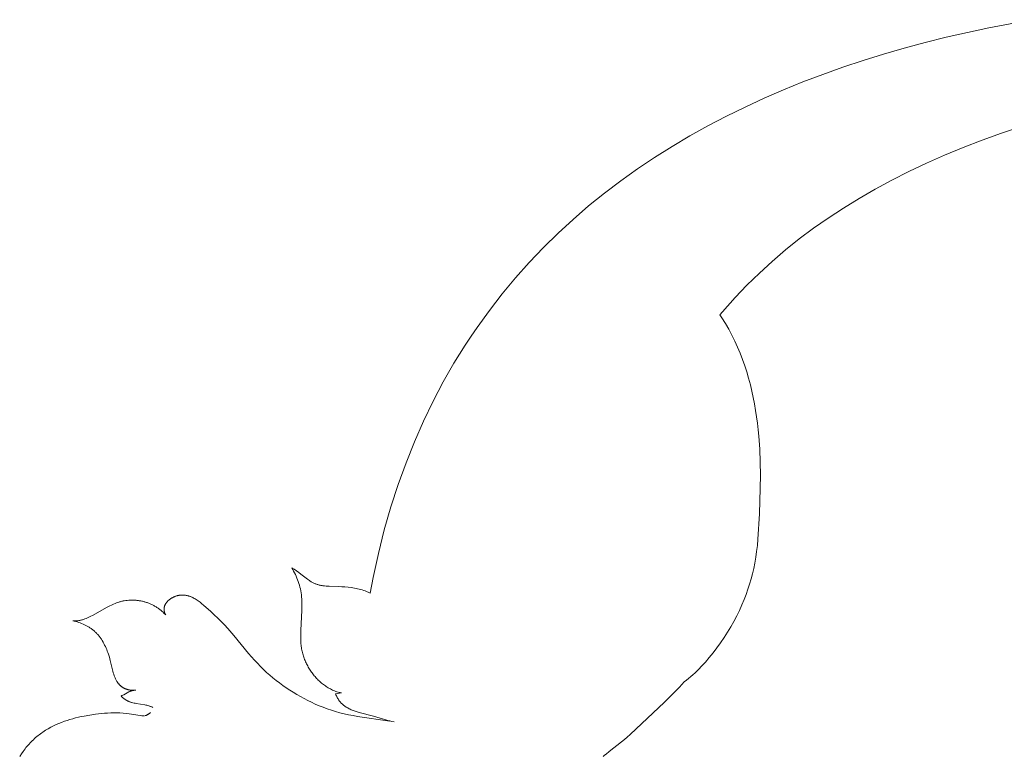
# Model space of a CAD drawing. Units: millimetres. Extents: x 0 to 1011, y 0 to 1374.
# Drawn here: x 465 to 470, y 660 to 664 of the extents above; entities that cross this region are included whole.
import ezdxf

# ---------------------------------------------------------------- set-up
doc = ezdxf.new("R2010")
doc.units = ezdxf.units.MM
doc.layers.add('layer 2', color=31, linetype='Continuous', lineweight=5)

msp = doc.modelspace()

# ---------------------------------------------------------------- linework, layer by layer
at = {"layer": 'layer 2'}
for p, q in [((469.6549, 663.6185), (469.4538, 663.5737)), ((469.8585, 663.6569), (469.6549, 663.6185)), ((469.4538, 663.5737), (469.3544, 663.5489)), ((469.2559, 663.5224), (469.1582, 663.4941)), ((469.3544, 663.5489), (469.2559, 663.5224)), ((469.1582, 663.4941), (469.0615, 663.4641)), ((468.9658, 663.4323), (468.8711, 663.3986)), ((469.0615, 663.4641), (468.9658, 663.4323)), ((468.8711, 663.3986), (468.7776, 663.3631)), ((468.7776, 663.3631), (468.6853, 663.3257)), ((468.6853, 663.3257), (468.5943, 663.2863)), ((468.5046, 663.245), (468.4162, 663.2016)), ((468.5943, 663.2863), (468.5046, 663.245)), ((468.4162, 663.2016), (468.3293, 663.1562)), ((468.3293, 663.1562), (468.2439, 663.1087)), ((469.7149, 663.1213), (469.8091, 663.1532)), ((468.2439, 663.1087), (468.1601, 663.0591)), ((469.623, 663.0881), (469.7149, 663.1213)), ((468.1601, 663.0591), (468.0778, 663.0074)), ((469.5334, 663.0534), (469.623, 663.0881)), ((469.3608, 662.9795), (469.446, 663.0172)), ((469.446, 663.0172), (469.5334, 663.0534)), ((468.0778, 663.0074), (467.9973, 662.9534)), ((469.2779, 662.9404), (469.3608, 662.9795)), ((467.9973, 662.9534), (467.9185, 662.8972)), ((469.1973, 662.8997), (469.2779, 662.9404)), ((467.9185, 662.8972), (467.8415, 662.8388)), ((469.1189, 662.8575), (469.1973, 662.8997)), ((467.8415, 662.8388), (467.7664, 662.778)), ((469.0427, 662.8137), (469.1189, 662.8575)), ((467.7664, 662.778), (467.6932, 662.7149)), ((468.9688, 662.7683), (469.0427, 662.8137)), ((468.8971, 662.7213), (468.9688, 662.7683)), ((467.6932, 662.7149), (467.6219, 662.6495)), ((468.8276, 662.6727), (468.8971, 662.7213)), ((467.6219, 662.6495), (467.5528, 662.5816)), ((468.7603, 662.6224), (468.8276, 662.6727)), ((468.6953, 662.5705), (468.7603, 662.6224)), ((467.5528, 662.5816), (467.4857, 662.5113)), ((468.6324, 662.5169), (468.6953, 662.5705)), ((467.4857, 662.5113), (467.4208, 662.4385)), ((468.5718, 662.4615), (468.6324, 662.5169)), ((468.5133, 662.4045), (468.5718, 662.4615)), ((467.4208, 662.4385), (467.3582, 662.3632)), ((467.3582, 662.3632), (467.2978, 662.2854)), ((468.4571, 662.3457), (468.5133, 662.4045)), ((468.3975, 662.2787), (468.4571, 662.3457)), ((467.2978, 662.2854), (467.2398, 662.2049)), ((468.3857, 662.2645), (468.3975, 662.2787)), ((468.3955, 662.2498), (468.3857, 662.2645)), ((468.4118, 662.2233), (468.3955, 662.2498)), ((468.4274, 662.1962), (468.4118, 662.2233)), ((467.2398, 662.2049), (467.2117, 662.1637)), ((468.4422, 662.1684), (468.4274, 662.1962)), ((467.2117, 662.1637), (467.1842, 662.1219)), ((468.456, 662.1403), (468.4422, 662.1684)), ((468.469, 662.1118), (468.456, 662.1403)), ((467.1842, 662.1219), (467.1573, 662.0794)), ((468.4811, 662.083), (468.469, 662.1118)), ((468.4923, 662.0539), (468.4811, 662.083)), ((467.131, 662.0362), (467.1054, 661.9923)), ((467.1573, 662.0794), (467.131, 662.0362)), ((468.5027, 662.0245), (468.4923, 662.0539)), ((467.1054, 661.9923), (467.0804, 661.9478)), ((468.5123, 661.9949), (468.5027, 662.0245)), ((468.5212, 661.9651), (468.5123, 661.9949)), ((467.0804, 661.9478), (467.0561, 661.9025)), ((468.5293, 661.9351), (468.5212, 661.9651)), ((467.0561, 661.9025), (467.0324, 661.8566)), ((468.5366, 661.9049), (468.5293, 661.9351)), ((468.5432, 661.8746), (468.5366, 661.9049)), ((467.0324, 661.8566), (466.9871, 661.7627)), ((468.5491, 661.8443), (468.5432, 661.8746)), ((468.5544, 661.8138), (468.5491, 661.8443)), ((468.559, 661.7834), (468.5544, 661.8138)), ((466.9871, 661.7627), (466.9445, 661.666)), ((468.563, 661.7529), (468.559, 661.7834)), ((468.5664, 661.7223), (468.563, 661.7529)), ((468.5693, 661.6917), (468.5664, 661.7223)), ((466.9445, 661.666), (466.9046, 661.5665)), ((468.5735, 661.6305), (468.5693, 661.6917)), ((468.5759, 661.5694), (468.5735, 661.6305)), ((466.9046, 661.5665), (466.8676, 661.4641)), ((468.5767, 661.5083), (468.5759, 661.5694)), ((468.5761, 661.4472), (468.5767, 661.5083)), ((466.8676, 661.4641), (466.8335, 661.3587)), ((468.5718, 661.3256), (468.5761, 661.4472)), ((466.8335, 661.3587), (466.8023, 661.2505)), ((468.5651, 661.2058), (468.5718, 661.3256)), ((466.8023, 661.2505), (466.7742, 661.1392)), ((468.5624, 661.1766), (468.5651, 661.2058)), ((468.5591, 661.1481), (468.5624, 661.1766)), ((466.7742, 661.1392), (466.7492, 661.025)), ((468.5503, 661.0936), (468.5551, 661.1208)), ((468.5551, 661.1208), (468.5591, 661.1481)), ((466.3653, 661.0712), (466.37, 661.0632)), ((466.3768, 661.0642), (466.3653, 661.0712)), ((466.37, 661.0632), (466.3744, 661.0552)), ((466.3878, 661.0569), (466.3768, 661.0642)), ((468.5391, 661.0428), (468.5451, 661.0681)), ((468.5451, 661.0681), (468.5503, 661.0936)), ((466.3744, 661.0552), (466.3786, 661.0472)), ((466.3786, 661.0472), (466.3825, 661.0393)), ((466.3825, 661.0393), (466.3863, 661.0311)), ((466.3863, 661.0311), (466.3898, 661.023)), ((466.3985, 661.0494), (466.3878, 661.0569)), ((466.3898, 661.023), (466.3931, 661.0147)), ((466.3931, 661.0147), (466.3961, 661.0064)), ((466.4088, 661.0417), (466.3985, 661.0494)), ((466.4391, 661.018), (466.4088, 661.0417)), ((466.4443, 661.0143), (466.4391, 661.018)), ((466.4495, 661.0106), (466.4443, 661.0143)), ((466.7492, 661.025), (466.7355, 660.9519)), ((468.5257, 660.9943), (468.5327, 661.0184)), ((468.5327, 661.0184), (468.5391, 661.0428)), ((466.3961, 661.0064), (466.399, 660.9979)), ((466.399, 660.9979), (466.4016, 660.9893)), ((466.4016, 660.9893), (466.4039, 660.9805)), ((466.4039, 660.9805), (466.4061, 660.9715)), ((466.4061, 660.9715), (466.4079, 660.9624)), ((466.4522, 661.0088), (466.4495, 661.0106)), ((466.455, 661.007), (466.4522, 661.0088)), ((466.4578, 661.0053), (466.455, 661.007)), ((466.4606, 661.0037), (466.4578, 661.0053)), ((466.4635, 661.0021), (466.4606, 661.0037)), ((466.4665, 661.0005), (466.4635, 661.0021)), ((466.4695, 660.9991), (466.4665, 661.0005)), ((466.4725, 660.9977), (466.4695, 660.9991)), ((466.4756, 660.9963), (466.4725, 660.9977)), ((466.4788, 660.995), (466.4756, 660.9963)), ((466.482, 660.9939), (466.4788, 660.995)), ((466.4853, 660.9927), (466.482, 660.9939)), ((466.4886, 660.9917), (466.4853, 660.9927)), ((466.4919, 660.9907), (466.4886, 660.9917)), ((466.4953, 660.9898), (466.4919, 660.9907)), ((466.4988, 660.989), (466.4953, 660.9898)), ((466.5022, 660.9883), (466.4988, 660.989)), ((466.5057, 660.9876), (466.5022, 660.9883)), ((466.5092, 660.987), (466.5057, 660.9876)), ((466.5128, 660.9864), (466.5092, 660.987)), ((466.5199, 660.9855), (466.5128, 660.9864)), ((466.5272, 660.9847), (466.5199, 660.9855)), ((466.5345, 660.9842), (466.5272, 660.9847)), ((466.5418, 660.9838), (466.5345, 660.9842)), ((466.5868, 660.983), (466.5418, 660.9838)), ((466.6017, 660.9822), (466.5868, 660.983)), ((466.6167, 660.9811), (466.6017, 660.9822)), ((466.6317, 660.9797), (466.6167, 660.9811)), ((466.6466, 660.9778), (466.6317, 660.9797)), ((466.6615, 660.9754), (466.6466, 660.9778)), ((466.6689, 660.974), (466.6615, 660.9754)), ((466.6762, 660.9725), (466.6689, 660.974)), ((466.6835, 660.9708), (466.6762, 660.9725)), ((466.6907, 660.9689), (466.6835, 660.9708)), ((466.6978, 660.9669), (466.6907, 660.9689)), ((466.7048, 660.9647), (466.6978, 660.9669)), ((468.5095, 660.946), (468.518, 660.9702)), ((468.518, 660.9702), (468.5257, 660.9943)), ((465.7869, 660.9201), (465.7849, 660.9184)), ((465.789, 660.9218), (465.7869, 660.9201)), ((465.7911, 660.9234), (465.789, 660.9218)), ((465.7934, 660.9249), (465.7911, 660.9234)), ((465.7955, 660.9264), (465.7934, 660.9249)), ((465.7977, 660.9277), (465.7955, 660.9264)), ((465.7999, 660.929), (465.7977, 660.9277)), ((465.8022, 660.9303), (465.7999, 660.929)), ((465.8045, 660.9315), (465.8022, 660.9303)), ((465.8069, 660.9327), (465.8045, 660.9315)), ((465.8093, 660.9338), (465.8069, 660.9327)), ((465.8118, 660.9348), (465.8093, 660.9338)), ((465.8142, 660.9358), (465.8118, 660.9348)), ((465.8167, 660.9367), (465.8142, 660.9358)), ((465.8193, 660.9376), (465.8167, 660.9367)), ((465.8218, 660.9384), (465.8193, 660.9376)), ((465.8244, 660.9391), (465.8218, 660.9384)), ((465.8271, 660.9398), (465.8244, 660.9391)), ((465.8297, 660.9404), (465.8271, 660.9398)), ((465.8324, 660.9409), (465.8297, 660.9404)), ((465.835, 660.9414), (465.8324, 660.9409)), ((465.8377, 660.9418), (465.835, 660.9414)), ((465.8403, 660.9421), (465.8377, 660.9418)), ((465.843, 660.9424), (465.8403, 660.9421)), ((465.8457, 660.9426), (465.843, 660.9424)), ((465.8484, 660.9427), (465.8457, 660.9426)), ((465.8511, 660.9427), (465.8484, 660.9427)), ((465.8538, 660.9427), (465.8511, 660.9427)), ((465.8565, 660.9425), (465.8538, 660.9427)), ((465.8592, 660.9423), (465.8565, 660.9425)), ((465.8619, 660.942), (465.8592, 660.9423)), ((465.8646, 660.9417), (465.8619, 660.942)), ((465.8672, 660.9412), (465.8646, 660.9417)), ((465.8699, 660.9407), (465.8672, 660.9412)), ((465.8725, 660.9401), (465.8699, 660.9407)), ((465.8751, 660.9395), (465.8725, 660.9401)), ((465.8778, 660.9388), (465.8751, 660.9395)), ((465.8804, 660.938), (465.8778, 660.9388)), ((465.8831, 660.9371), (465.8804, 660.938)), ((465.8857, 660.9362), (465.8831, 660.9371)), ((465.8882, 660.9352), (465.8857, 660.9362)), ((465.8908, 660.9342), (465.8882, 660.9352)), ((465.8933, 660.9332), (465.8908, 660.9342)), ((465.8958, 660.932), (465.8933, 660.9332)), ((465.8983, 660.9309), (465.8958, 660.932)), ((465.9007, 660.9297), (465.8983, 660.9309)), ((465.9055, 660.9271), (465.9007, 660.9297)), ((465.9102, 660.9244), (465.9055, 660.9271)), ((465.9148, 660.9216), (465.9102, 660.9244)), ((465.9194, 660.9186), (465.9148, 660.9216)), ((466.4079, 660.9624), (466.4095, 660.953)), ((466.4095, 660.953), (466.4109, 660.9435)), ((466.4109, 660.9435), (466.4119, 660.9336)), ((466.4119, 660.9336), (466.4127, 660.9236)), ((466.4127, 660.9236), (466.4133, 660.9133)), ((466.7118, 660.9623), (466.7048, 660.9647)), ((466.7186, 660.9597), (466.7118, 660.9623)), ((466.722, 660.9583), (466.7186, 660.9597)), ((466.7253, 660.9568), (466.722, 660.9583)), ((466.7286, 660.9553), (466.7253, 660.9568)), ((466.7319, 660.9537), (466.7286, 660.9553)), ((466.7351, 660.9521), (466.7319, 660.9537)), ((468.4895, 660.8962), (468.5, 660.9213)), ((468.5, 660.9213), (468.5095, 660.946)), ((465.4915, 660.8833), (465.4277, 660.8478)), ((465.5046, 660.8902), (465.4915, 660.8833)), ((465.5179, 660.8967), (465.5046, 660.8902)), ((465.5246, 660.8998), (465.5179, 660.8967)), ((465.5315, 660.9027), (465.5246, 660.8998)), ((465.5384, 660.9054), (465.5315, 660.9027)), ((465.5454, 660.908), (465.5384, 660.9054)), ((465.5489, 660.9092), (465.5454, 660.908)), ((465.5525, 660.9103), (465.5489, 660.9092)), ((465.5561, 660.9114), (465.5525, 660.9103)), ((465.5597, 660.9124), (465.5561, 660.9114)), ((465.5634, 660.9133), (465.5597, 660.9124)), ((465.567, 660.9141), (465.5634, 660.9133)), ((465.5707, 660.9148), (465.567, 660.9141)), ((465.5744, 660.9155), (465.5707, 660.9148)), ((465.5819, 660.9166), (465.5744, 660.9155)), ((465.5894, 660.9175), (465.5819, 660.9166)), ((465.597, 660.9182), (465.5894, 660.9175)), ((465.6045, 660.9186), (465.597, 660.9182)), ((465.6121, 660.9188), (465.6045, 660.9186)), ((465.6197, 660.9186), (465.6121, 660.9188)), ((465.6235, 660.9185), (465.6197, 660.9186)), ((465.6273, 660.9183), (465.6235, 660.9185)), ((465.6311, 660.918), (465.6273, 660.9183)), ((465.6349, 660.9176), (465.6311, 660.918)), ((465.6386, 660.9172), (465.6349, 660.9176)), ((465.6424, 660.9167), (465.6386, 660.9172)), ((465.6462, 660.9161), (465.6424, 660.9167)), ((465.6499, 660.9155), (465.6462, 660.9161)), ((465.6537, 660.9148), (465.6499, 660.9155)), ((465.6574, 660.9141), (465.6537, 660.9148)), ((465.6611, 660.9132), (465.6574, 660.9141)), ((465.6648, 660.9123), (465.6611, 660.9132)), ((465.6686, 660.9113), (465.6648, 660.9123)), ((465.6723, 660.9103), (465.6686, 660.9113)), ((465.6759, 660.9092), (465.6723, 660.9103)), ((465.6796, 660.908), (465.6759, 660.9092)), ((465.6832, 660.9068), (465.6796, 660.908)), ((465.6868, 660.9055), (465.6832, 660.9068)), ((465.6904, 660.9041), (465.6868, 660.9055)), ((465.694, 660.9027), (465.6904, 660.9041)), ((465.6976, 660.9012), (465.694, 660.9027)), ((465.7011, 660.8996), (465.6976, 660.9012)), ((465.7046, 660.8979), (465.7011, 660.8996)), ((465.7081, 660.8962), (465.7046, 660.8979)), ((465.7116, 660.8945), (465.7081, 660.8962)), ((465.715, 660.8927), (465.7116, 660.8945)), ((465.7183, 660.8908), (465.715, 660.8927)), ((465.7217, 660.8888), (465.7183, 660.8908)), ((465.725, 660.8868), (465.7217, 660.8888)), ((465.7284, 660.8847), (465.725, 660.8868)), ((465.7316, 660.8826), (465.7284, 660.8847)), ((465.7348, 660.8804), (465.7316, 660.8826)), ((465.7381, 660.8781), (465.7348, 660.8804)), ((465.7413, 660.8757), (465.7381, 660.8781)), ((465.7444, 660.8733), (465.7413, 660.8757)), ((465.7475, 660.8708), (465.7444, 660.8733)), ((465.763, 660.8789), (465.7629, 660.8775)), ((465.7629, 660.8775), (465.7629, 660.8761)), ((465.7629, 660.8761), (465.7629, 660.8747)), ((465.7629, 660.8747), (465.7629, 660.8733)), ((465.7629, 660.8733), (465.763, 660.8719)), ((465.7631, 660.8803), (465.763, 660.8789)), ((465.7633, 660.8817), (465.7631, 660.8803)), ((465.7635, 660.8831), (465.7633, 660.8817)), ((465.7637, 660.8844), (465.7635, 660.8831)), ((465.764, 660.8858), (465.7637, 660.8844)), ((465.7644, 660.8872), (465.764, 660.8858)), ((465.7648, 660.8885), (465.7644, 660.8872)), ((465.7652, 660.8899), (465.7648, 660.8885)), ((465.7656, 660.8912), (465.7652, 660.8899)), ((465.7661, 660.8926), (465.7656, 660.8912)), ((465.7666, 660.8938), (465.7661, 660.8926)), ((465.7671, 660.895), (465.7666, 660.8938)), ((465.7677, 660.8963), (465.7671, 660.895)), ((465.7683, 660.8975), (465.7677, 660.8963)), ((465.7689, 660.8987), (465.7683, 660.8975)), ((465.7695, 660.8998), (465.7689, 660.8987)), ((465.7702, 660.901), (465.7695, 660.8998)), ((465.7709, 660.9022), (465.7702, 660.901)), ((465.7716, 660.9033), (465.7709, 660.9022)), ((465.7724, 660.9044), (465.7716, 660.9033)), ((465.7732, 660.9055), (465.7724, 660.9044)), ((465.774, 660.9066), (465.7732, 660.9055)), ((465.7748, 660.9077), (465.774, 660.9066)), ((465.7756, 660.9088), (465.7748, 660.9077)), ((465.7765, 660.9099), (465.7756, 660.9088)), ((465.7774, 660.9109), (465.7765, 660.9099)), ((465.7792, 660.9129), (465.7774, 660.9109)), ((465.781, 660.9147), (465.7792, 660.9129)), ((465.7829, 660.9166), (465.781, 660.9147)), ((465.7849, 660.9184), (465.7829, 660.9166)), ((465.924, 660.9155), (465.9194, 660.9186)), ((465.9284, 660.9123), (465.924, 660.9155)), ((465.9328, 660.9089), (465.9284, 660.9123)), ((465.9371, 660.9055), (465.9328, 660.9089)), ((465.9414, 660.902), (465.9371, 660.9055)), ((465.9498, 660.8947), (465.9414, 660.902)), ((465.983, 660.8644), (465.9498, 660.8947)), ((466.4136, 660.892), (466.4132, 660.87)), ((466.4133, 660.9133), (466.4136, 660.9028)), ((466.4136, 660.9028), (466.4136, 660.892)), ((468.4779, 660.8705), (468.4895, 660.8962)), ((465.382, 660.8275), (465.3787, 660.8265)), ((465.3854, 660.8287), (465.382, 660.8275)), ((465.3888, 660.8299), (465.3854, 660.8287)), ((465.3954, 660.8325), (465.3888, 660.8299)), ((465.402, 660.8352), (465.3954, 660.8325)), ((465.4084, 660.8382), (465.402, 660.8352)), ((465.4149, 660.8413), (465.4084, 660.8382)), ((465.4277, 660.8478), (465.4149, 660.8413)), ((465.7505, 660.8683), (465.7475, 660.8708)), ((465.7536, 660.8657), (465.7505, 660.8683)), ((465.7565, 660.863), (465.7536, 660.8657)), ((465.7594, 660.8603), (465.7565, 660.863)), ((465.7624, 660.8575), (465.7594, 660.8603)), ((465.7652, 660.8546), (465.7624, 660.8575)), ((465.763, 660.8719), (465.7631, 660.8705)), ((465.7631, 660.8705), (465.7633, 660.869)), ((465.7633, 660.869), (465.7635, 660.8676)), ((465.7635, 660.8676), (465.7638, 660.8662)), ((465.7638, 660.8662), (465.7641, 660.8648)), ((465.7641, 660.8648), (465.7644, 660.8634)), ((465.7644, 660.8634), (465.7648, 660.8621)), ((465.7648, 660.8621), (465.7652, 660.8607)), ((465.7652, 660.8607), (465.7657, 660.8594)), ((465.768, 660.8518), (465.7652, 660.8546)), ((465.7657, 660.8594), (465.7662, 660.858)), ((465.7662, 660.858), (465.7667, 660.8567)), ((465.7667, 660.8567), (465.7673, 660.8553)), ((465.7673, 660.8553), (465.7679, 660.854)), ((465.7679, 660.854), (465.7686, 660.8527)), ((465.7707, 660.8488), (465.768, 660.8518)), ((465.7686, 660.8527), (465.7692, 660.8514)), ((465.7692, 660.8514), (465.77, 660.8501)), ((466, 660.8496), (465.983, 660.8644)), ((466.0166, 660.8342), (466, 660.8496)), ((466.0326, 660.8183), (466.0166, 660.8342)), ((466.4132, 660.87), (466.4084, 660.7772)), ((468.4513, 660.8182), (468.4652, 660.8445)), ((468.4652, 660.8445), (468.4779, 660.8705)), ((465.335, 660.8215), (465.3332, 660.8217)), ((465.3367, 660.8213), (465.335, 660.8215)), ((465.3385, 660.8212), (465.3367, 660.8213)), ((465.3382, 660.8204), (465.3401, 660.8199)), ((465.3402, 660.8211), (465.3385, 660.8212)), ((465.3401, 660.8199), (465.3469, 660.8179)), ((465.342, 660.821), (465.3402, 660.8211)), ((465.3437, 660.8209), (465.342, 660.821)), ((465.3455, 660.8209), (465.3437, 660.8209)), ((465.3473, 660.821), (465.3455, 660.8209)), ((465.3469, 660.8179), (465.3537, 660.8158)), ((465.349, 660.821), (465.3473, 660.821)), ((465.3508, 660.8211), (465.349, 660.821)), ((465.3526, 660.8213), (465.3508, 660.8211)), ((465.3544, 660.8214), (465.3526, 660.8213)), ((465.3537, 660.8158), (465.3604, 660.8136)), ((465.3579, 660.8218), (465.3544, 660.8214)), ((465.3615, 660.8224), (465.3579, 660.8218)), ((465.3604, 660.8136), (465.3672, 660.8111)), ((465.365, 660.823), (465.3615, 660.8224)), ((465.3684, 660.8237), (465.365, 660.823)), ((465.3672, 660.8111), (465.374, 660.8085)), ((465.3718, 660.8246), (465.3684, 660.8237)), ((465.3753, 660.8255), (465.3718, 660.8246)), ((465.374, 660.8085), (465.3806, 660.8058)), ((465.3787, 660.8265), (465.3753, 660.8255)), ((465.3806, 660.8058), (465.3871, 660.8028)), ((465.3871, 660.8028), (465.3938, 660.7996)), ((465.3938, 660.7996), (465.4003, 660.7961)), ((465.4003, 660.7961), (465.4036, 660.7943)), ((465.4036, 660.7943), (465.4067, 660.7924)), ((465.4067, 660.7924), (465.4099, 660.7905)), ((465.4099, 660.7905), (465.413, 660.7885)), ((465.413, 660.7885), (465.4161, 660.7864)), ((465.4161, 660.7864), (465.4193, 660.7842)), ((465.4193, 660.7842), (465.4223, 660.782)), ((465.4223, 660.782), (465.4253, 660.7797)), ((466.0483, 660.8018), (466.0326, 660.8183)), ((466.0635, 660.7851), (466.0483, 660.8018)), ((466.0927, 660.7511), (466.0635, 660.7851)), ((468.4213, 660.767), (468.4368, 660.7925)), ((468.4368, 660.7925), (468.4513, 660.8182)), ((465.4253, 660.7797), (465.4283, 660.7773)), ((465.4283, 660.7773), (465.4312, 660.7749)), ((465.4312, 660.7749), (465.4341, 660.7724)), ((465.4341, 660.7724), (465.4369, 660.7699)), ((465.4369, 660.7699), (465.4397, 660.7672)), ((465.4397, 660.7672), (465.4425, 660.7645)), ((465.4425, 660.7645), (465.4452, 660.7618)), ((465.4452, 660.7618), (465.4478, 660.7589)), ((465.4478, 660.7589), (465.4504, 660.756)), ((465.4504, 660.756), (465.453, 660.7531)), ((465.453, 660.7531), (465.4554, 660.7501)), ((465.4554, 660.7501), (465.4579, 660.747)), ((465.4579, 660.747), (465.4602, 660.7439)), ((465.4602, 660.7439), (465.4625, 660.7407)), ((465.4625, 660.7407), (465.4648, 660.7375)), ((465.4648, 660.7375), (465.467, 660.7343)), ((465.467, 660.7343), (465.4712, 660.7277)), ((466.1619, 660.6674), (466.0927, 660.7511)), ((466.4084, 660.7772), (466.4078, 660.7536)), ((466.4078, 660.7536), (466.4079, 660.7299)), ((468.3885, 660.7177), (468.4052, 660.7421)), ((468.4052, 660.7421), (468.4213, 660.767)), ((465.4712, 660.7277), (465.4752, 660.7209)), ((465.4752, 660.7209), (465.479, 660.714)), ((465.479, 660.714), (465.4826, 660.707)), ((465.4826, 660.707), (465.486, 660.6999)), ((465.486, 660.6999), (465.4892, 660.6928)), ((465.4892, 660.6928), (465.4922, 660.6856)), ((466.4079, 660.7299), (466.4083, 660.718)), ((466.4083, 660.718), (466.4087, 660.7121)), ((466.4087, 660.7121), (466.4092, 660.7062)), ((466.4092, 660.7062), (466.4099, 660.7004)), ((466.4099, 660.7004), (466.4107, 660.6947)), ((466.4107, 660.6947), (466.4117, 660.6889)), ((466.4117, 660.6889), (466.4128, 660.6832)), ((468.3536, 660.6708), (468.3712, 660.6938)), ((468.3712, 660.6938), (468.3885, 660.7177)), ((465.4922, 660.6856), (465.4951, 660.6783)), ((465.4951, 660.6783), (465.4978, 660.6711)), ((465.4978, 660.6711), (465.5003, 660.6637)), ((465.5003, 660.6637), (465.5051, 660.6491)), ((465.5051, 660.6491), (465.5073, 660.6417)), ((465.5073, 660.6417), (465.5093, 660.6343)), ((466.1894, 660.6358), (466.1619, 660.6674)), ((466.4128, 660.6832), (466.4141, 660.6775)), ((466.4141, 660.6775), (466.4155, 660.6718)), ((466.4155, 660.6718), (466.417, 660.6661)), ((466.417, 660.6661), (466.4186, 660.6605)), ((466.4186, 660.6605), (466.4203, 660.6551)), ((466.4203, 660.6551), (466.4222, 660.6496)), ((466.4222, 660.6496), (466.4241, 660.6443)), ((466.4241, 660.6443), (466.4262, 660.6389)), ((468.317, 660.6265), (468.3354, 660.6483)), ((468.3354, 660.6483), (468.3536, 660.6708)), ((465.5093, 660.6343), (465.5216, 660.5832)), ((466.2034, 660.6206), (466.1894, 660.6358)), ((466.2175, 660.6059), (466.2034, 660.6206)), ((466.232, 660.5917), (466.2175, 660.6059)), ((466.4262, 660.6389), (466.4284, 660.6336)), ((466.4284, 660.6336), (466.4306, 660.6284)), ((466.4306, 660.6284), (466.433, 660.6232)), ((466.433, 660.6232), (466.4355, 660.618)), ((466.4355, 660.618), (466.438, 660.613)), ((466.438, 660.613), (466.4407, 660.608)), ((466.4407, 660.608), (466.4434, 660.6031)), ((466.4434, 660.6031), (466.4462, 660.5983)), ((466.4462, 660.5983), (466.4491, 660.5935)), ((468.2785, 660.5849), (468.2882, 660.5947)), ((468.2882, 660.5947), (468.2978, 660.6049)), ((468.2978, 660.6049), (468.317, 660.6265)), ((465.5216, 660.5832), (465.5236, 660.576)), ((465.5236, 660.576), (465.5258, 660.5689)), ((465.5258, 660.5689), (465.5282, 660.5619)), ((465.5282, 660.5619), (465.5294, 660.5584)), ((465.5294, 660.5584), (465.5308, 660.5549)), ((465.5308, 660.5549), (465.5322, 660.5515)), ((465.5322, 660.5515), (465.5338, 660.5481)), ((465.5338, 660.5481), (465.5353, 660.5447)), ((466.2467, 660.578), (466.232, 660.5917)), ((466.2617, 660.5648), (466.2467, 660.578)), ((466.2769, 660.552), (466.2617, 660.5648)), ((466.2923, 660.5397), (466.2769, 660.552)), ((466.4491, 660.5935), (466.4521, 660.5888)), ((466.4521, 660.5888), (466.4551, 660.5841)), ((466.4551, 660.5841), (466.4583, 660.5795)), ((466.4583, 660.5795), (466.4616, 660.575)), ((466.4616, 660.575), (466.4649, 660.5706)), ((466.4649, 660.5706), (466.4683, 660.5662)), ((466.4683, 660.5662), (466.4717, 660.5619)), ((466.4717, 660.5619), (466.4753, 660.5577)), ((466.4753, 660.5577), (466.4789, 660.5536)), ((466.4789, 660.5536), (466.4826, 660.5496)), ((466.4826, 660.5496), (466.4864, 660.5456)), ((468.2275, 660.5412), (468.238, 660.5494)), ((468.238, 660.5494), (468.2483, 660.5577)), ((468.2483, 660.5577), (468.2584, 660.5664)), ((468.2584, 660.5664), (468.2685, 660.5755)), ((468.2685, 660.5755), (468.2785, 660.5849)), ((465.5353, 660.5447), (465.537, 660.5415)), ((465.537, 660.5415), (465.5388, 660.5382)), ((465.5388, 660.5382), (465.5407, 660.5351)), ((465.5407, 660.5351), (465.5416, 660.5335)), ((465.5416, 660.5335), (465.5426, 660.532)), ((465.5426, 660.532), (465.5437, 660.5304)), ((465.5437, 660.5304), (465.5447, 660.5289)), ((465.5447, 660.5289), (465.5458, 660.5274)), ((465.5458, 660.5274), (465.5469, 660.526)), ((465.5469, 660.526), (465.5481, 660.5245)), ((465.5481, 660.5245), (465.5493, 660.5231)), ((465.5493, 660.5231), (465.5505, 660.5217)), ((465.5505, 660.5217), (465.5517, 660.5203)), ((465.5517, 660.5203), (465.553, 660.519)), ((465.553, 660.519), (465.5543, 660.5177)), ((465.5543, 660.5177), (465.5556, 660.5164)), ((465.5556, 660.5164), (465.557, 660.5152)), ((465.557, 660.5152), (465.5583, 660.514)), ((465.5583, 660.514), (465.5597, 660.5128)), ((465.5597, 660.5128), (465.5611, 660.5117)), ((465.5611, 660.5117), (465.5626, 660.5106)), ((465.5626, 660.5106), (465.5641, 660.5095)), ((465.5641, 660.5095), (465.5656, 660.5084)), ((465.5656, 660.5084), (465.5671, 660.5074)), ((465.5671, 660.5074), (465.5687, 660.5065)), ((465.5687, 660.5065), (465.5703, 660.5055)), ((465.5703, 660.5055), (465.5719, 660.5046)), ((465.5719, 660.5046), (465.5735, 660.5037)), ((465.5735, 660.5037), (465.5752, 660.5029)), ((465.5752, 660.5029), (465.5768, 660.5021)), ((465.5768, 660.5021), (465.5785, 660.5014)), ((466.3079, 660.5278), (466.2923, 660.5397)), ((466.3238, 660.5162), (466.3079, 660.5278)), ((466.3398, 660.505), (466.3238, 660.5162)), ((466.3561, 660.4942), (466.3398, 660.505)), ((466.4864, 660.5456), (466.4903, 660.5417)), ((466.4903, 660.5417), (466.4943, 660.5379)), ((466.4943, 660.5379), (466.4983, 660.5342)), ((466.4983, 660.5342), (466.5024, 660.5305)), ((466.5024, 660.5305), (466.5065, 660.527)), ((466.5065, 660.527), (466.5108, 660.5236)), ((466.5108, 660.5236), (466.5151, 660.5202)), ((466.5151, 660.5202), (466.5195, 660.517)), ((466.5195, 660.517), (466.524, 660.5138)), ((466.524, 660.5138), (466.5286, 660.5107)), ((466.5286, 660.5107), (466.5332, 660.5078)), ((466.5332, 660.5078), (466.538, 660.5049)), ((466.538, 660.5049), (466.5428, 660.5022)), ((466.5428, 660.5022), (466.5476, 660.4996)), ((468.1716, 660.484), (468.1946, 660.5082)), ((468.1946, 660.5082), (468.2058, 660.5207)), ((468.2058, 660.5207), (468.2169, 660.5334)), ((468.2169, 660.5334), (468.2275, 660.5412)), ((465.564, 660.4682), (465.5598, 660.4662)), ((465.5598, 660.4662), (465.5616, 660.4644)), ((465.5616, 660.4644), (465.5634, 660.4626)), ((465.5634, 660.4626), (465.5653, 660.4609)), ((465.5682, 660.4702), (465.564, 660.4682)), ((465.5653, 660.4609), (465.5671, 660.4592)), ((465.5671, 660.4592), (465.5691, 660.4576)), ((465.5724, 660.4724), (465.5682, 660.4702)), ((465.5691, 660.4576), (465.571, 660.456)), ((465.571, 660.456), (465.573, 660.4545)), ((465.5887, 660.4816), (465.5724, 660.4724)), ((465.5785, 660.5014), (465.5802, 660.5006)), ((465.5802, 660.5006), (465.5819, 660.5)), ((465.5819, 660.5), (465.5837, 660.4993)), ((465.5837, 660.4993), (465.5854, 660.4987)), ((465.5854, 660.4987), (465.5871, 660.4982)), ((465.5871, 660.4982), (465.5889, 660.4976)), ((465.5929, 660.4839), (465.5887, 660.4816)), ((465.5889, 660.4976), (465.5907, 660.4971)), ((465.5907, 660.4971), (465.5924, 660.4967)), ((465.5924, 660.4967), (465.5942, 660.4962)), ((465.595, 660.4849), (465.5929, 660.4839)), ((465.5942, 660.4962), (465.596, 660.4959)), ((465.5972, 660.486), (465.595, 660.4849)), ((465.596, 660.4959), (465.5997, 660.4952)), ((465.5993, 660.4869), (465.5972, 660.486)), ((465.6015, 660.4878), (465.5993, 660.4869)), ((465.5997, 660.4952), (465.6033, 660.4946)), ((465.6036, 660.4886), (465.6015, 660.4878)), ((465.6033, 660.4946), (465.607, 660.4941)), ((465.6058, 660.4894), (465.6036, 660.4886)), ((465.6081, 660.4901), (465.6058, 660.4894)), ((465.607, 660.4941), (465.6107, 660.4938)), ((465.6104, 660.4907), (465.6081, 660.4901)), ((465.6128, 660.4913), (465.6104, 660.4907)), ((465.6107, 660.4938), (465.6144, 660.4935)), ((465.6151, 660.4918), (465.6128, 660.4913)), ((465.6144, 660.4935), (465.6181, 660.4934)), ((465.6174, 660.4922), (465.6151, 660.4918)), ((465.6197, 660.4926), (465.6174, 660.4922)), ((465.6181, 660.4934), (465.6218, 660.4933)), ((465.6218, 660.4933), (465.6255, 660.4934)), ((465.6268, 660.4934), (465.6255, 660.4932)), ((465.6268, 660.4934), (465.6292, 660.4935)), ((466.3726, 660.4838), (466.3561, 660.4942)), ((466.3893, 660.4737), (466.3726, 660.4838)), ((466.4062, 660.4639), (466.3893, 660.4737)), ((466.4235, 660.4546), (466.4062, 660.4639)), ((466.5476, 660.4996), (466.5526, 660.4971)), ((466.5526, 660.4971), (466.5576, 660.4947)), ((466.5576, 660.4947), (466.5627, 660.4925)), ((466.5627, 660.4925), (466.5679, 660.4904)), ((466.5679, 660.4904), (466.5731, 660.4884)), ((466.6002, 660.481), (466.5721, 660.4764)), ((466.5721, 660.4764), (466.5739, 660.4718)), ((466.5731, 660.4884), (466.5784, 660.4866)), ((466.5739, 660.4718), (466.5759, 660.4674)), ((466.5759, 660.4674), (466.5781, 660.463)), ((466.5781, 660.463), (466.5792, 660.4608)), ((466.5784, 660.4866), (466.5838, 660.485)), ((466.5792, 660.4608), (466.5804, 660.4587)), ((466.5804, 660.4587), (466.5816, 660.4566)), ((466.5816, 660.4566), (466.5828, 660.4545)), ((466.5838, 660.485), (466.5892, 660.4835)), ((466.5892, 660.4835), (466.5947, 660.4822)), ((466.5947, 660.4822), (466.6002, 660.481)), ((468.1244, 660.4373), (468.1716, 660.484)), ((465.573, 660.4545), (465.575, 660.453)), ((465.575, 660.453), (465.5771, 660.4515)), ((465.5771, 660.4515), (465.5791, 660.4501)), ((465.5791, 660.4501), (465.5813, 660.4488)), ((465.5813, 660.4488), (465.5834, 660.4474)), ((465.5834, 660.4474), (465.5856, 660.4462)), ((465.5856, 660.4462), (465.5878, 660.445)), ((465.5878, 660.445), (465.5901, 660.4438)), ((465.5901, 660.4438), (465.5924, 660.4426)), ((465.5924, 660.4426), (465.5948, 660.4416)), ((465.5948, 660.4416), (465.5971, 660.4405)), ((465.5971, 660.4405), (465.5995, 660.4396)), ((465.5995, 660.4396), (465.6019, 660.4386)), ((465.6019, 660.4386), (465.6042, 660.4378)), ((465.6042, 660.4378), (465.6066, 660.437)), ((465.6066, 660.437), (465.6091, 660.4362)), ((465.6091, 660.4362), (465.6115, 660.4355)), ((465.6115, 660.4355), (465.6164, 660.4341)), ((465.6164, 660.4341), (465.6213, 660.4329)), ((465.6213, 660.4329), (465.6263, 660.4319)), ((465.6263, 660.4319), (465.6313, 660.4309)), ((465.6313, 660.4309), (465.6716, 660.4246)), ((465.6716, 660.4246), (465.6767, 660.4236)), ((465.6767, 660.4236), (465.6817, 660.4225)), ((465.6817, 660.4225), (465.6866, 660.4213)), ((465.6866, 660.4213), (465.6915, 660.4199)), ((465.6915, 660.4199), (465.6939, 660.4192)), ((465.6939, 660.4192), (465.6963, 660.4184)), ((465.6963, 660.4184), (465.6987, 660.4176)), ((465.6987, 660.4176), (465.7011, 660.4167)), ((465.7011, 660.4167), (465.7035, 660.4158)), ((465.7035, 660.4158), (465.7059, 660.4148)), ((465.7059, 660.4148), (465.7083, 660.4138)), ((465.7083, 660.4138), (465.7106, 660.4127)), ((466.4409, 660.4455), (466.4235, 660.4546)), ((466.4587, 660.4369), (466.4409, 660.4455)), ((466.4767, 660.4286), (466.4587, 660.4369)), ((466.4952, 660.4207), (466.4767, 660.4286)), ((466.5139, 660.4132), (466.4952, 660.4207)), ((466.533, 660.4061), (466.5139, 660.4132)), ((466.5828, 660.4545), (466.5841, 660.4524)), ((466.5841, 660.4524), (466.5854, 660.4504)), ((466.5854, 660.4504), (466.5868, 660.4484)), ((466.5868, 660.4484), (466.5882, 660.4464)), ((466.5882, 660.4464), (466.5896, 660.4444)), ((466.5896, 660.4444), (466.5911, 660.4425)), ((466.5911, 660.4425), (466.5927, 660.4405)), ((466.5927, 660.4405), (466.5943, 660.4386)), ((466.5943, 660.4386), (466.5959, 660.4368)), ((466.5959, 660.4368), (466.5975, 660.4349)), ((466.5975, 660.4349), (466.5992, 660.4332)), ((466.5992, 660.4332), (466.6009, 660.4314)), ((466.6009, 660.4314), (466.6027, 660.4297)), ((466.6027, 660.4297), (466.6044, 660.4281)), ((466.6044, 660.4281), (466.6062, 660.4264)), ((466.6062, 660.4264), (466.6081, 660.4248)), ((466.6081, 660.4248), (466.61, 660.4233)), ((466.61, 660.4233), (466.6119, 660.4218)), ((466.6119, 660.4218), (466.6138, 660.4203)), ((466.6138, 660.4203), (466.6158, 660.4188)), ((466.6158, 660.4188), (466.6178, 660.4174)), ((466.6178, 660.4174), (466.6198, 660.416)), ((466.6198, 660.416), (466.624, 660.4133)), ((466.624, 660.4133), (466.6283, 660.4108)), ((466.6283, 660.4108), (466.6326, 660.4084)), ((467.9619, 660.2849), (468.1244, 660.4373)), ((465.3452, 660.3629), (465.332, 660.3594)), ((465.3585, 660.3661), (465.3452, 660.3629)), ((465.3719, 660.3691), (465.3585, 660.3661)), ((465.3853, 660.3719), (465.3719, 660.3691)), ((465.4125, 660.3767), (465.3853, 660.3719)), ((465.44, 660.3808), (465.4125, 660.3767)), ((465.454, 660.3825), (465.44, 660.3808)), ((465.4681, 660.384), (465.454, 660.3825)), ((465.4823, 660.3852), (465.4681, 660.384)), ((465.4965, 660.3861), (465.4823, 660.3852)), ((465.5111, 660.3868), (465.4965, 660.3861)), ((465.5256, 660.3871), (465.5111, 660.3868)), ((465.5402, 660.387), (465.5256, 660.3871)), ((465.5548, 660.3866), (465.5402, 660.387)), ((465.5695, 660.3857), (465.5548, 660.3866)), ((465.5841, 660.3844), (465.5695, 660.3857)), ((465.5988, 660.3826), (465.5841, 660.3844)), ((465.65, 660.3745), (465.5988, 660.3826)), ((465.6574, 660.3736), (465.65, 660.3745)), ((465.661, 660.3733), (465.6574, 660.3736)), ((465.6647, 660.373), (465.661, 660.3733)), ((465.6684, 660.3728), (465.6647, 660.373)), ((465.6713, 660.3728), (465.6684, 660.3728)), ((465.6762, 660.3744), (465.6744, 660.3737)), ((465.678, 660.3751), (465.6762, 660.3744)), ((465.6797, 660.3759), (465.678, 660.3751)), ((465.6814, 660.3767), (465.6797, 660.3759)), ((465.6832, 660.3776), (465.6814, 660.3767)), ((465.6849, 660.3785), (465.6832, 660.3776)), ((465.6865, 660.3795), (465.6849, 660.3785)), ((465.6881, 660.3804), (465.6865, 660.3795)), ((465.6896, 660.3814), (465.6881, 660.3804)), ((465.6911, 660.3824), (465.6896, 660.3814)), ((465.6925, 660.3834), (465.6911, 660.3824)), ((465.694, 660.3845), (465.6925, 660.3834)), ((465.6954, 660.3856), (465.694, 660.3845)), ((465.6967, 660.3868), (465.6954, 660.3856)), ((465.6981, 660.388), (465.6967, 660.3868)), ((465.6993, 660.3893), (465.6981, 660.388)), ((466.5525, 660.3994), (466.533, 660.4061)), ((466.5723, 660.3932), (466.5525, 660.3994)), ((466.5925, 660.3875), (466.5723, 660.3932)), ((466.6131, 660.3824), (466.5925, 660.3875)), ((466.634, 660.3778), (466.6131, 660.3824)), ((466.6326, 660.4084), (466.637, 660.4061)), ((466.6551, 660.3738), (466.634, 660.3778)), ((466.637, 660.4061), (466.6414, 660.4039)), ((466.6414, 660.4039), (466.6459, 660.4019)), ((466.6459, 660.4019), (466.6505, 660.4)), ((466.6505, 660.4), (466.6551, 660.3982)), ((466.6551, 660.3982), (466.6598, 660.3964)), ((466.6763, 660.3701), (466.6551, 660.3738)), ((466.6598, 660.3964), (466.6645, 660.3948)), ((466.6645, 660.3948), (466.674, 660.3917)), ((466.674, 660.3917), (466.6835, 660.3889)), ((466.8282, 660.3479), (466.6763, 660.3701)), ((466.6835, 660.3889), (466.7516, 660.3715)), ((466.7516, 660.3715), (466.809, 660.3539)), ((465.2282, 660.3188), (465.2157, 660.3118)), ((465.2408, 660.3253), (465.2282, 660.3188)), ((465.2536, 660.3313), (465.2408, 660.3253)), ((465.2665, 660.3369), (465.2536, 660.3313)), ((465.2795, 660.3421), (465.2665, 660.3369)), ((465.2925, 660.347), (465.2795, 660.3421)), ((465.3057, 660.3514), (465.2925, 660.347)), ((465.3188, 660.3556), (465.3057, 660.3514)), ((465.332, 660.3594), (465.3188, 660.3556)), ((466.809, 660.3539), (466.8187, 660.3512)), ((466.8187, 660.3512), (466.8284, 660.3488)), ((466.8284, 660.3488), (466.8332, 660.3477)), ((466.8332, 660.3477), (466.8381, 660.3467)), ((466.848, 660.345), (466.8381, 660.3464)), ((465.1571, 660.2701), (465.1516, 660.2653)), ((465.1626, 660.2748), (465.1571, 660.2701)), ((465.1682, 660.2794), (465.1626, 660.2748)), ((465.1739, 660.2839), (465.1682, 660.2794)), ((465.1797, 660.2882), (465.1739, 660.2839)), ((465.1855, 660.2925), (465.1797, 660.2882)), ((465.1915, 660.2966), (465.1855, 660.2925)), ((465.1975, 660.3006), (465.1915, 660.2966)), ((465.2035, 660.3045), (465.1975, 660.3006)), ((465.2096, 660.3082), (465.2035, 660.3045)), ((465.2157, 660.3118), (465.2096, 660.3082)), ((467.935, 660.2612), (467.9487, 660.2729)), ((467.9487, 660.2729), (467.9619, 660.2849)), ((465.1115, 660.2228), (465.107, 660.217)), ((465.1162, 660.2285), (465.1115, 660.2228)), ((465.121, 660.234), (465.1162, 660.2285)), ((465.1258, 660.2395), (465.121, 660.234)), ((465.1308, 660.2449), (465.1258, 660.2395)), ((465.1359, 660.2502), (465.1308, 660.2449)), ((465.141, 660.2553), (465.1359, 660.2502)), ((465.1463, 660.2604), (465.141, 660.2553)), ((465.1516, 660.2653), (465.1463, 660.2604)), ((467.8633, 660.2047), (467.9212, 660.2497)), ((467.9212, 660.2497), (467.935, 660.2612)), ((465.0898, 660.193), (465.0818, 660.1806)), ((465.0982, 660.2052), (465.0898, 660.193)), ((465.1025, 660.2112), (465.0982, 660.2052)), ((465.107, 660.217), (465.1025, 660.2112)), ((467.835, 660.1804), (467.8419, 660.1867)), ((467.8419, 660.1867), (467.8489, 660.1928)), ((467.8489, 660.1928), (467.8633, 660.2047))]:
    msp.add_line(p, q, dxfattribs=at)

doc.saveas('drawing.dxf')
